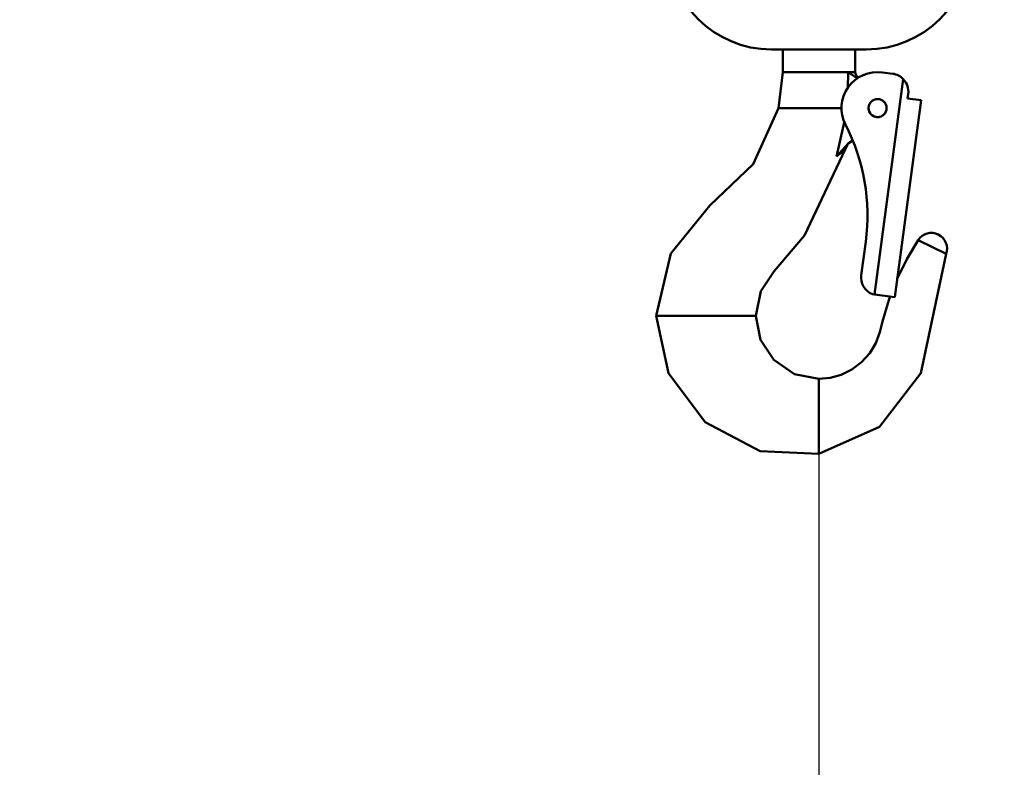
# Model space of a CAD drawing. Units: millimetres. Extents: x 59 to 11939, y 24 to 8424.
# Drawn here: x 4443 to 4627, y 2249 to 2389 of the extents above; entities that cross this region are included whole.
import ezdxf

# ---------------------------------------------------------------- set-up
doc = ezdxf.new("R2010")
doc.units = ezdxf.units.MM
doc.header["$MEASUREMENT"] = 0
doc.layers.add('(1) Shape lines', color=7, linetype='Continuous', lineweight=35, true_color=0x000000)
doc.layers.add('(6) Dimensions', color=7, linetype='Continuous', lineweight=35, true_color=0x000000)
doc.styles.add('Arial', font='arial.ttf')
doc.styles.add('Microsoft YaHei', font='arial.ttf')
doc.dimstyles.new('Vertex Style', dxfattribs={"dimscale": 20, "dimtxt": 0.18, "dimasz": 3.6, "dimexe": 1.8, "dimexo": 0.0625, "dimgap": 1.7, "dimtad": 1, "dimdec": 1, "dimdsep": 46, "dimtxsty": 'Arial', "dimblk1": 'CLOSED', "dimblk2": 'CLOSED', "dimsah": 1, "dimcen": 0.09, "dimdle": 1.8, "dimadec": 1, "dimazin": 2, "dimtfac": 0.65, "dimtdec": 4, "dimtmove": 0, "dimatfit": 3, "dimfxl": 1, "dimtolj": 1, "dimtzin": 0, "dimlwe": 25, "dimarcsym": 0})

# ---------------------------------------------------------------- blocks, each defined once
blk = doc.blocks.new('_Closed')
at = {"color": 0, "linetype": 'ByBlock', "lineweight": -2}
for p, q in [((-1, 0.166667), (0, 0)), ((-1, 0.166667), (-1, -0.166667)), ((0, 0), (-1, -0.166667)), ((0, 0), (-1, 0))]:
    blk.add_line(p, q, dxfattribs=at)
blk = doc.blocks.new('*D16')
at = {"layer": '(6) Dimensions', "color": 9, "lineweight": 25}
for p, q in [((4673.71, 2713.38), (5004, 2713.38)), ((4968, 2641.38), (4968, 544.44)), ((2224.94, 472.44), (5004, 472.44))]:
    blk.add_line(p, q, dxfattribs=at)
at = {"layer": 'Defpoints', "color": 0}
for p in [(4672.46, 2713.38), (2223.69, 472.44), (4968, 472.44)]:
    blk.add_point(p, dxfattribs=at)
at = {"layer": '(6) Dimensions', "color": 9, "lineweight": 25, "xscale": 72, "yscale": 72, "zscale": 72}
for p, rotation in [((4968, 2713.38), 90), ((4968, 472.44), 270)]:
    blk.add_blockref('_Closed', p, dxfattribs=dict(at, rotation=rotation))
at = {"layer": '(6) Dimensions', "color": 7, "lineweight": 35, "insert": (4901.64, 1169.94), "char_height": 70, "attachment_point": 5, "rotation": 90, "style": 'Microsoft YaHei'}
blk.add_mtext('\\A1;3304', dxfattribs=at)
blk = doc.blocks.new('*D25')
at = {"layer": '(6) Dimensions', "color": 9, "lineweight": 25}
for p, q in [((4672.46, 2712.13), (4672.46, 1947.56)), ((4592.24, 2320.07), (4592.24, 1947.56)), ((4520.24, 1983.56), (4448.24, 1983.56)), ((4592.24, 1983.56), (4672.46, 1983.56)), ((4744.46, 1983.56), (4816.46, 1983.56))]:
    blk.add_line(p, q, dxfattribs=at)
at = {"layer": 'Defpoints', "color": 0}
for p in [(4672.46, 2713.38), (4592.24, 2321.32), (4672.46, 1983.56)]:
    blk.add_point(p, dxfattribs=at)
at = {"layer": '(6) Dimensions', "color": 9, "lineweight": 25, "xscale": 72, "yscale": 72, "zscale": 72}
blk.add_blockref('_Closed', (4592.24, 1983.56), dxfattribs=at)
at = {"layer": '(6) Dimensions', "color": 9, "lineweight": 25, "xscale": 72, "yscale": 72, "zscale": 72, "rotation": 180}
blk.add_blockref('_Closed', (4672.46, 1983.56), dxfattribs=at)
at = {"layer": '(6) Dimensions', "color": 7, "lineweight": 35, "insert": (4632.35, 2049.92), "char_height": 70, "attachment_point": 5, "style": 'Microsoft YaHei'}
blk.add_mtext('\\A1;95', dxfattribs=at)
blk = doc.blocks.new('Crane_WorkSt_1_20eb6e1b-e8fe-493b-9375-3cbf4b9f35d0')
at = {"layer": '(1) Shape lines', "color": 7, "lineweight": 50, "ltscale": 60}
for p, q in [((3297, 2357.58), (3297, 2362.58)), ((3312.33, 2362.58), (3297.67, 2362.58)), ((3313, 2362.58), (3313, 2357.58)), ((3311.45, 2357.58), (3297, 2357.58)), ((3313, 2357.58), (3311.45, 2357.58)), ((3323.7, 2356), (3317.34, 2308.3)), ((3321.34, 2357.2), (3319.06, 2357.51)), ((3324.64, 2351.72), (3324.77, 2352.71)), ((3327.62, 2351.32), (3324.64, 2351.72)), ((3296.07, 2349.58), (3297.02, 2349.58)), ((3297.4, 2349.58), (3297.02, 2349.58)), ((3297.98, 2349.58), (3297.4, 2349.58)), ((3310.03, 2349.58), (3297.98, 2349.58)), ((3327.62, 2351.32), (3321.8, 2307.71)), ((3310.89, 2340.61), (3310.81, 2340.39)), ((3311.32, 2341.42), (3311.32, 2341.42)), ((3312.29, 2342.24), (3312.49, 2342.36)), ((3315.36, 2319.99), (3314.38, 2312.6)), ((3326.96, 2320.34), (3333.2, 2317.28)), ((3316.84, 2308.37), (3317.34, 2308.3)), ((3317.34, 2308.3), (3321.8, 2307.71)), ((3269.15, 2303.58), (3268.95, 2303.58)), ((3271.76, 2303.58), (3269.15, 2303.58)), ((3287.21, 2303.58), (3271.76, 2303.58)), ((3290.49, 2303.58), (3287.21, 2303.58)), ((3291, 2303.58), (3290.49, 2303.58)), ((3305, 2289.13), (3305, 2289.58)), ((3305, 2289.13), (3305, 2287.02)), ((3305, 2287.02), (3305, 2284.09)), ((3305, 2284.09), (3305, 2276.88)), ((3305, 2276.09), (3305, 2276.88)), ((3305, 2273.08), (3305, 2276.09)), ((3305, 2273.08), (3305, 2273.01))]:
    blk.add_line(p, q, dxfattribs=at)
at = {"layer": '(1) Shape lines', "color": 7, "lineweight": 50, "ltscale": 20}
for p, q in [((3313.38, 2356.55), (3313.69, 2356.28)), ((3311.32, 2341.42), (3310.75, 2340.35)), ((3311.32, 2341.42), (3310.89, 2340.61))]:
    blk.add_line(p, q, dxfattribs=at)
at = {"layer": '(1) Shape lines', "color": 7, "lineweight": 50, "ltscale": 60}
for points in [[(3294.5, 2362.58), (3297.73, 2362.58)], [(3294.53, 2362.58), (3294.5, 2362.58)], [(3311.18, 2362.58), (3298.82, 2362.58)], [(3312.27, 2362.58), (3315.5, 2362.58)], [(3315.5, 2362.58), (3315.4, 2362.58)], [(3297, 2357.58), (3296.07, 2349.58)], [(3311.46, 2357.4), (3311.42, 2354.09)], [(3311.45, 2357.58), (3311.46, 2357.4)], [(3311.45, 2357.58), (3313.57, 2356.18)], [(3296.07, 2349.58), (3290.44, 2337.18), (3280.85, 2328), (3272.18, 2317.35), (3268.95, 2303.58)], [(3310.64, 2346.69), (3308.87, 2338.88)], [(3311.5, 2341.78), (3308.87, 2338.88)], [(3311.5, 2341.78), (3312.29, 2342.24)], [(3312.29, 2342.24), (3312.38, 2342.62)], [(3310.8, 2340.39), (3301.77, 2321.36), (3295.08, 2313.46), (3292.11, 2309.04), (3291, 2303.58)], [(3308.87, 2338.88), (3310.81, 2340.39)], [(3326.96, 2320.34), (3324.45, 2316.11), (3322.34, 2311.78)], [(3333.2, 2317.28), (3327.56, 2290.85), (3318.42, 2278.94), (3305, 2273.01)], [(3320.8, 2307.84), (3320.49, 2307.05), (3319.09, 2302.32), (3318.51, 2299.92), (3317.63, 2297.54), (3316.27, 2295.27), (3314.47, 2293.27), (3312.32, 2291.64), (3309.94, 2290.48), (3307.49, 2289.8), (3305, 2289.58)], [(3268.95, 2303.58), (3271.68, 2290.85), (3279.81, 2280.01), (3292.01, 2273.61), (3305, 2273.01)], [(3291, 2303.58), (3292.06, 2298.24), (3294.98, 2293.8), (3299.61, 2290.65), (3305, 2289.58)]]:
    blk.add_lwpolyline(points, dxfattribs=at)
blk.add_circle((3318, 2349.58), 2, dxfattribs=at)
for centre, radius, start, end in [((3294.5, 2385.58), 23, 180, 270), ((3315.5, 2385.58), 23, 270, 0), ((3318, 2349.58), 8, 82.4, 207.1995), ((3315.91, 2358.29), 3, 193.6775, 222.1226), ((3320.81, 2353.24), 4, 43.7178, 82.4), ((3320.81, 2353.24), 4, 54.276, 54.2763), ((3320.81, 2353.24), 4, 48.9328, 48.9332), ((3320.81, 2353.24), 4, 352.4, 43.7178), ((3318, 2349.58), 2, 108.7, 116.2), ((3318, 2349.58), 2, 93.7, 101.2), ((3318, 2349.58), 2, 78.7, 86.2), ((3318, 2349.58), 2, 63.7, 71.2), ((3318, 2349.58), 2, 168.7, 176.2), ((3318, 2349.58), 2, 183.7, 191.2), ((3318, 2349.58), 2, 153.7, 161.2), ((3318, 2349.58), 2, 138.7, 146.2), ((3318, 2349.58), 2, 123.7, 131.2), ((3318, 2349.58), 2, 48.7, 56.2), ((3318, 2349.58), 2, 33.7, 41.2), ((3318, 2349.58), 2, 18.7, 26.2), ((3318, 2349.58), 2, 3.7, 11.2), ((3318, 2349.58), 2, 348.7, 356.2), ((3318, 2349.58), 2, 198.7, 206.2), ((3318, 2349.58), 2, 213.7, 221.2), ((3318, 2349.58), 2, 228.7, 236.2), ((3318, 2349.58), 2, 243.7, 251.2), ((3318, 2349.58), 2, 258.7, 266.2), ((3318, 2349.58), 2, 273.7, 281.2), ((3318, 2349.58), 2, 288.7, 296.2), ((3318, 2349.58), 2, 303.7, 311.2), ((3318, 2349.58), 2, 318.7, 326.2), ((3318, 2349.58), 2, 333.7, 341.2), ((3271.75, 2325.81), 44, 352.4, 27.1995), ((3329.9, 2318.44), 3.5, 340.6121, 146.9685), ((3318.34, 2312.08), 4, 172.4, 247.9225)]:
    blk.add_arc(centre, radius, start, end, dxfattribs=at)

msp = doc.modelspace()

# ---------------------------------------------------------------- block references
at = {"color": 7, "xscale": 0.8444023194370937, "yscale": 0.8444023194370937}
msp.add_blockref('Crane_WorkSt_1_20eb6e1b-e8fe-493b-9375-3cbf4b9f35d0', (1801.491, 388), dxfattribs=at)

# ---------------------------------------------------------------- dimensions: what is measured, and where the dimension line sits
at = {"layer": '(6) Dimensions', "color": 0, "lineweight": 35}
dim = msp.add_linear_dim(base=(4967.999, 472.44), p1=(4672.459, 2713.377), p2=(2223.692, 472.44), angle=90, dimstyle='Vertex Style', override={"dimtxt": 3.5, "dimgap": 1.53125, "dimlfac": 1.474383, "dimtxsty": 'Microsoft YaHei', "dimcen": 0, "dimclrd": 9, "dimclre": 9, "dimclrt": 7, "dimlwd": 25}, dxfattribs=at)
dim.commit()
dim.dimension.update_dxf_attribs({"geometry": '*D16', "text_midpoint": (4967.999, 1169.936), "dimtype": 160})
dim = msp.add_linear_dim(base=(4672.459, 1983.563), p1=(4592.24, 2321.324), p2=(4672.459, 2713.377), dimstyle='Vertex Style', override={"dimtxt": 3.5, "dimgap": 1.53125, "dimlfac": 1.18427, "dimtxsty": 'Microsoft YaHei', "dimcen": 0, "dimclrd": 9, "dimclre": 9, "dimclrt": 7, "dimlwd": 25}, dxfattribs=at)
dim.commit()
dim.dimension.update_dxf_attribs({"geometry": '*D25', "text_midpoint": (4632.349, 1983.563), "dimtype": 160})

doc.saveas('drawing.dxf')
